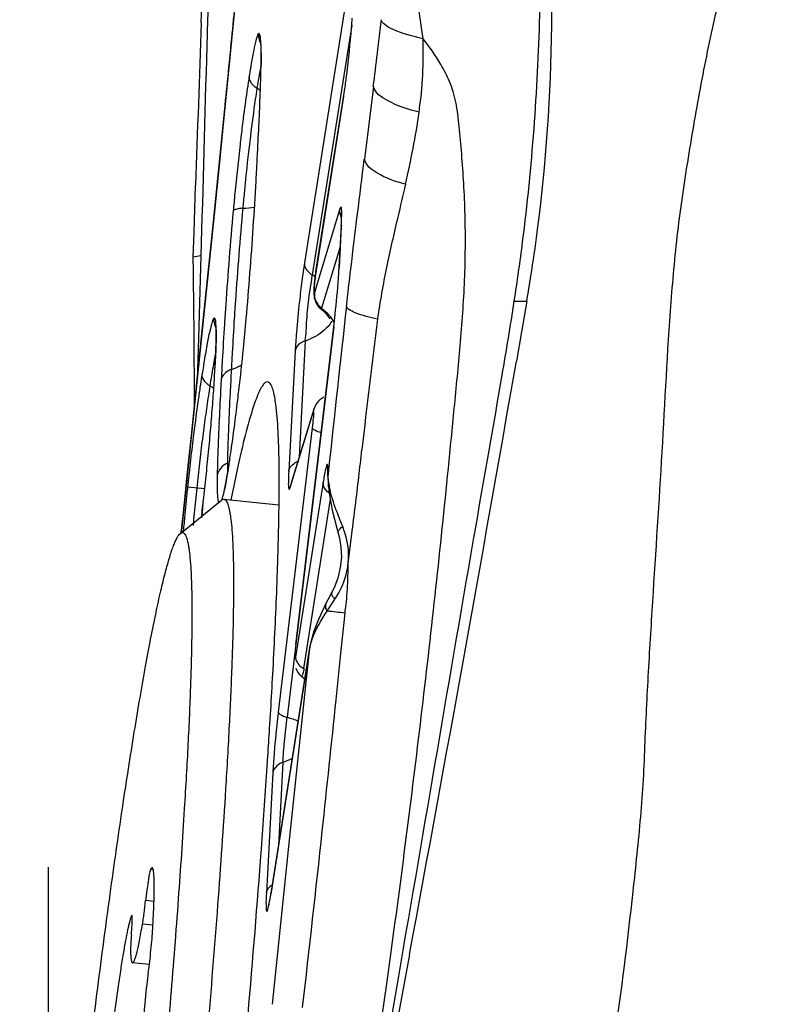
# Model space of a CAD drawing. Units: millimetres. Extents: x 0 to 594, y 0 to 420.
# Drawn here: x 236 to 238, y 60 to 62 of the extents above; entities that cross this region are included whole.
import ezdxf

# ---------------------------------------------------------------- set-up
doc = ezdxf.new("R2010")
doc.units = ezdxf.units.MM
doc.header["$LTSCALE"] = 32.67
doc.linetypes.add('CENTER', pattern=[0.6, 0.375, -0.075, 0.075, -0.075])
for name, color, linetype in [('10105075_CL', 7, 'CONTINUOUS'), ('607041002-000_AXIS', 7, 'CONTINUOUS'), ('607072814-000_CL', 7, 'CONTINUOUS')]:
    doc.layers.add(name, color=color, linetype=linetype)

msp = doc.modelspace()

# ---------------------------------------------------------------- linework, layer by layer
at = {"layer": '10105075_CL', "color": 7, "linetype": 'CONTINUOUS'}
for p, q in [((236.7305, 60.7946), (236.84, 60.8835)), ((236.8461, 60.8858), (236.9933, 60.8703)), ((236.6475, 59.6437), (236.6028, 59.6484))]:
    msp.add_line(p, q, dxfattribs=at)
at = {"layer": '10105075_CL', "color": 9, "linetype": 'CONTINUOUS'}
for p, q in [((236.6581, 59.8964), (236.6507, 59.8972)), ((236.6601, 59.8124), (236.6378, 59.8147)), ((236.6015, 59.7733), (236.5996, 59.7735)), ((236.6572, 59.749), (236.6294, 59.7519))]:
    msp.add_line(p, q, dxfattribs=at)
at = {"layer": '10105075_CL', "color": 7, "linetype": 'CONTINUOUS'}
for points, knots in [([(236.84, 60.8835), (236.8409, 60.8843), (236.8428, 60.8855), (236.8451, 60.8859), (236.8461, 60.8858)], [0, 0, 0, 0, 0.54807, 1, 1, 1, 1]), ([(236.8461, 60.8858), (236.8466, 60.8858), (236.8477, 60.8855), (236.8491, 60.8847), (236.8506, 60.8835), (236.8525, 60.8813), (236.8548, 60.8774), (236.8571, 60.8714), (236.8594, 60.8639), (236.8614, 60.8549), (236.8633, 60.8443), (236.8657, 60.827), (236.8681, 60.8016), (236.8702, 60.7666), (236.8716, 60.7255), (236.8722, 60.6786), (236.8721, 60.6259), (236.8713, 60.5676), (236.8697, 60.5039), (236.8665, 60.4087), (236.8606, 60.2777), (236.8544, 60.1698), (236.851, 60.1128)], [0, 0, 0, 0, 0.001976, 0.00408, 0.006421, 0.009076, 0.015525, 0.023691, 0.033693, 0.045591, 0.059414, 0.075179, 0.112541, 0.157654, 0.210431, 0.270742, 0.338428, 0.413301, 0.495147, 0.583732, 0.780065, 1, 1, 1, 1]), ([(236.3025, 57.4564), (236.3072, 57.5328), (236.318, 57.6925), (236.3373, 57.9406), (236.36, 58.2044), (236.3858, 58.4788), (236.4142, 58.7586), (236.4445, 59.0384), (236.4764, 59.3127), (236.509, 59.5765), (236.5419, 59.8246), (236.5695, 60.0193), (236.5914, 60.1636), (236.6071, 60.2622), (236.6223, 60.3535), (236.637, 60.4372), (236.6511, 60.5128), (236.6646, 60.5801), (236.6774, 60.6386), (236.6895, 60.688), (236.6993, 60.7235), (236.7068, 60.7471), (236.7119, 60.7613), (236.7168, 60.7731), (236.7214, 60.7826), (236.7257, 60.7897), (236.7289, 60.7933), (236.7305, 60.7946)], [0, 0, 0, 0, 0.068113, 0.142389, 0.22141, 0.303668, 0.387591, 0.471576, 0.554016, 0.633338, 0.708027, 0.776657, 0.808286, 0.837922, 0.865423, 0.89066, 0.913514, 0.933878, 0.951661, 0.966784, 0.979187, 0.984356, 0.988835, 0.992623, 0.995731, 0.998175, 1, 1, 1, 1]), ([(236.7305, 60.7946), (236.731, 60.7951), (236.7321, 60.7958), (236.7337, 60.7966), (236.7353, 60.7969), (236.7375, 60.7968), (236.7396, 60.7956), (236.7414, 60.7938), (236.7433, 60.7912), (236.7455, 60.7867), (236.7478, 60.78), (236.75, 60.7717), (236.752, 60.7617), (236.7537, 60.7501), (236.756, 60.7312), (236.7582, 60.7036), (236.76, 60.6655), (236.761, 60.6211), (236.7612, 60.5704), (236.7607, 60.5137), (236.7593, 60.4511), (236.7572, 60.3829), (236.7543, 60.3093), (236.7506, 60.2304), (236.7461, 60.1467), (236.7427, 60.0893), (236.7409, 60.0598)], [0, 0, 0, 0, 0.002717, 0.005101, 0.007254, 0.009314, 0.013726, 0.016364, 0.019392, 0.026792, 0.036166, 0.047619, 0.061204, 0.076943, 0.094849, 0.13715, 0.188048, 0.247419, 0.31509, 0.390855, 0.474473, 0.565675, 0.664164, 0.769617, 0.881685, 1, 1, 1, 1]), ([(236.851, 60.1128), (236.8446, 60.0097), (236.8296, 59.7927), (236.8021, 59.4546), (236.7691, 59.0947), (236.7443, 58.8487), (236.7311, 58.7239)], [0, 0, 0, 0, 0.222196, 0.468049, 0.730003, 1, 1, 1, 1]), ([(236.7409, 60.0598), (236.736, 59.9796), (236.7246, 59.8117), (236.7042, 59.5508), (236.68, 59.2732), (236.6525, 58.9848), (236.6224, 58.6916), (236.5901, 58.3998), (236.5565, 58.1155), (236.5275, 57.8861), (236.504, 57.7108), (236.4868, 57.5871), (236.4698, 57.4696), (236.453, 57.3588), (236.4367, 57.2554), (236.4207, 57.1598), (236.4054, 57.0727), (236.3906, 56.9944), (236.3766, 56.9254), (236.3634, 56.8661), (236.3526, 56.8228), (236.3442, 56.7933), (236.3386, 56.775), (236.3332, 56.7592), (236.328, 56.7461), (236.3231, 56.7356), (236.3191, 56.7285), (236.3159, 56.7243), (236.3137, 56.722), (236.3116, 56.7204), (236.3095, 56.7195), (236.3074, 56.7192), (236.3054, 56.7197), (236.3035, 56.7209), (236.3025, 56.7221), (236.3019, 56.7227)], [0, 0, 0, 0, 0.071211, 0.149082, 0.231983, 0.31818, 0.405868, 0.493209, 0.578374, 0.659579, 0.698162, 0.735127, 0.770279, 0.803436, 0.834425, 0.863085, 0.889266, 0.912836, 0.933672, 0.951673, 0.966753, 0.973177, 0.978849, 0.983766, 0.98793, 0.991346, 0.994032, 0.995114, 0.996033, 0.996807, 0.997464, 0.998048, 0.998625, 0.999259, 1, 1, 1, 1]), ([(236.6507, 59.8972), (236.6505, 59.8967), (236.6501, 59.8956), (236.6492, 59.8925), (236.648, 59.8871), (236.6465, 59.8791), (236.6449, 59.869), (236.6431, 59.8572), (236.6413, 59.8439), (236.6395, 59.8296), (236.6384, 59.8197), (236.6378, 59.8147)], [0, 0, 0, 0, 0.018312, 0.043815, 0.115962, 0.214836, 0.337912, 0.481976, 0.643239, 0.817446, 1, 1, 1, 1]), ([(236.655, 59.9021), (236.6542, 59.9022), (236.6529, 59.9011), (236.6518, 59.8993), (236.6511, 59.8979), (236.6507, 59.8972)], [0, 0, 0, 0, 0.340949, 0.625676, 1, 1, 1, 1]), ([(236.6566, 59.739), (236.6573, 59.7511), (236.6586, 59.7739), (236.6599, 59.8061), (236.6607, 59.834), (236.6608, 59.8544), (236.6606, 59.8684), (236.6603, 59.877), (236.6598, 59.8844), (236.6592, 59.8905), (236.6585, 59.8948), (236.6579, 59.8975), (236.6574, 59.8991), (236.6569, 59.9004), (236.6563, 59.9013), (236.6557, 59.9019), (236.6552, 59.9021), (236.655, 59.9021)], [0, 0, 0, 0, 0.220458, 0.416939, 0.587275, 0.729606, 0.789788, 0.842439, 0.88744, 0.924714, 0.954243, 0.966131, 0.976136, 0.984323, 0.990812, 0.99586, 1, 1, 1, 1]), ([(236.6294, 59.7519), (236.6301, 59.7562), (236.6316, 59.7655), (236.6345, 59.7864), (236.6365, 59.8031), (236.6378, 59.8147)], [0, 0, 0, 0, 0.204833, 0.445946, 1, 1, 1, 1]), ([(236.5996, 59.7735), (236.5987, 59.7713), (236.5971, 59.7663), (236.5948, 59.7579), (236.5923, 59.7478), (236.5885, 59.7309), (236.5835, 59.7057), (236.5774, 59.6709), (236.5709, 59.6305), (236.5642, 59.585), (236.5573, 59.5352), (236.5529, 59.5006), (236.5506, 59.4827)], [0, 0, 0, 0, 0.023591, 0.053149, 0.088603, 0.12984, 0.229059, 0.34934, 0.488853, 0.645452, 0.816718, 1, 1, 1, 1]), ([(236.5996, 59.7224), (236.5998, 59.7246), (236.6001, 59.729), (236.6006, 59.7356), (236.601, 59.7422), (236.6013, 59.7478), (236.6016, 59.7522), (236.6017, 59.7555), (236.6018, 59.7588), (236.6019, 59.7621), (236.6019, 59.7649), (236.6019, 59.7671), (236.6018, 59.7688), (236.6018, 59.7702), (236.6017, 59.7713), (236.6016, 59.7721), (236.6015, 59.7729), (236.6015, 59.7738), (236.6013, 59.7746), (236.6009, 59.7751), (236.6007, 59.7752)], [0, 0, 0, 0, 0.124989, 0.249978, 0.374967, 0.499957, 0.562451, 0.624942, 0.687444, 0.749945, 0.812398, 0.843668, 0.874999, 0.906214, 0.921718, 0.937245, 0.952965, 0.968946, 0.98448, 1, 1, 1, 1]), ([(236.6007, 59.7752), (236.6006, 59.7752), (236.6004, 59.7751), (236.6001, 59.7748), (236.5998, 59.7742), (236.5997, 59.7737), (236.5996, 59.7735)], [0, 0, 0, 0, 0.124564, 0.320575, 0.610459, 1, 1, 1, 1]), ([(236.6028, 59.6484), (236.6032, 59.6483), (236.6038, 59.6486), (236.6045, 59.6492), (236.6054, 59.6502), (236.6065, 59.6521), (236.6078, 59.655), (236.6092, 59.6587), (236.6107, 59.6633), (236.6123, 59.6686), (236.6146, 59.6774), (236.6177, 59.6904), (236.6214, 59.7082), (236.6254, 59.7291), (236.628, 59.744), (236.6294, 59.7519)], [0, 0, 0, 0, 0.010535, 0.017491, 0.025973, 0.048049, 0.077393, 0.114204, 0.158543, 0.210401, 0.269729, 0.410459, 0.579876, 0.776842, 1, 1, 1, 1]), ([(236.6449, 59.6239), (236.6462, 59.6333), (236.6487, 59.6529), (236.652, 59.6825), (236.6547, 59.7115), (236.6561, 59.7303), (236.6566, 59.739)], [0, 0, 0, 0, 0.244951, 0.511847, 0.772657, 1, 1, 1, 1]), ([(236.5996, 59.7224), (236.5992, 59.7171), (236.5985, 59.7075), (236.5978, 59.6942), (236.5974, 59.6835), (236.5974, 59.6773), (236.5975, 59.6748)], [0, 0, 0, 0, 0.328867, 0.611789, 0.83826, 1, 1, 1, 1]), ([(236.5975, 59.6748), (236.5976, 59.6728), (236.5978, 59.669), (236.5982, 59.6637), (236.5987, 59.6592), (236.5993, 59.6555), (236.6, 59.6525), (236.6008, 59.6501), (236.6019, 59.6485), (236.6028, 59.6484)], [0, 0, 0, 0, 0.220142, 0.412595, 0.57716, 0.713848, 0.822925, 0.905184, 1, 1, 1, 1]), ([(236.6449, 59.6239), (236.6433, 59.6126), (236.6404, 59.5892), (236.6379, 59.5656), (236.6368, 59.5534)], [0, 0, 0, 0, 0.480782, 1, 1, 1, 1]), ([(236.6368, 59.5534), (236.6332, 59.5156), (236.6283, 59.4603), (236.6228, 59.3888), (236.6196, 59.3407), (236.6172, 59.2974), (236.6156, 59.2595), (236.6148, 59.2277), (236.6149, 59.2086), (236.6151, 59.2002)], [0, 0, 0, 0, 0.321985, 0.470424, 0.607324, 0.730531, 0.838113, 0.928396, 1, 1, 1, 1])]:
    msp.add_open_spline(points, degree=3, knots=knots, dxfattribs=at)
at = {"layer": '607041002-000_AXIS', "color": 1, "linetype": 'CENTER'}
msp.add_line((236.3791, 47.6525), (236.3791, 125.1549), dxfattribs=at)
at = {"layer": '607072814-000_CL', "color": 7, "linetype": 'CONTINUOUS'}
for p, q in [((236.8813, 62.2611), (236.8705, 62.1469)), ((236.8705, 62.1469), (236.8589, 62.028)), ((236.9454, 62.0484), (236.9453, 62.0412)), ((236.8589, 62.028), (236.8466, 61.9045)), ((237.2452, 61.9871), (237.2211, 61.7934)), ((237.1657, 61.9606), (237.0922, 61.4958)), ((236.8301, 61.742), (236.8498, 61.9367)), ((236.8166, 61.6088), (236.8301, 61.742)), ((236.7668, 61.5973), (236.7711, 61.7234)), ((236.788, 61.6395), (236.785, 61.5353)), ((236.8202, 61.6443), (236.792, 61.3706)), ((236.7645, 61.5315), (236.7668, 61.5973)), ((236.7923, 61.3703), (236.8166, 61.6088)), ((237.1594, 61.6138), (237.1536, 61.5036)), ((236.785, 61.5353), (236.7645, 61.5315)), ((236.785, 61.5353), (236.7783, 61.3153)), ((237.6541, 61.4142), (237.64, 61.3326)), ((236.792, 61.3706), (236.7652, 61.1106)), ((237.1392, 61.3462), (237.0381, 60.4989)), ((236.7783, 61.3153), (236.7749, 61.2045)), ((237.64, 61.3326), (237.6263, 61.2538)), ((236.8235, 61.2531), (236.8226, 61.2359)), ((237.0862, 61.1263), (237.0251, 60.9261)), ((236.7652, 61.1106), (236.7358, 60.8275)), ((237.125, 60.9191), (237.127, 60.9017)), ((236.7926, 60.889), (236.7938, 60.9003)), ((236.8451, 60.8999), (236.8437, 60.8945)), ((237.127, 60.9017), (237.1353, 60.8569)), ((237.1353, 60.8569), (237.1479, 60.8085)), ((236.7358, 60.8275), (236.7323, 60.7944)), ((237.1479, 60.8085), (237.1515, 60.7954)), ((237.1586, 60.7577), (237.1596, 60.7314)), ((237.1596, 60.7314), (237.1569, 60.7036)), ((237.1345, 60.638), (237.1237, 60.6172)), ((237.1401, 60.6493), (237.1345, 60.638)), ((237.1237, 60.6172), (237.1177, 60.6053)), ((237.0984, 60.5644), (237.0865, 60.5333)), ((237.0865, 60.5333), (237.0783, 60.5038)), ((237.0783, 60.5038), (237.0759, 60.4914)), ((237.0759, 60.4915), (236.9724, 59.8366)), ((236.9768, 60.4191), (236.9783, 60.4463)), ((236.9684, 60.274), (236.9706, 60.3103)), ((236.9706, 60.3103), (236.9713, 60.3223)), ((236.9611, 60.1597), (236.9629, 60.1873)), ((236.9629, 60.1873), (236.9637, 60.199)), ((236.9442, 59.9208), (236.9465, 59.9528)), ((236.9401, 59.8678), (236.9442, 59.9208)), ((236.9381, 59.8417), (236.9401, 59.8678)), ((237.3413, 59.6705), (237.3108, 59.5067)), ((237.2956, 59.5149), (237.3125, 59.6126))]:
    msp.add_line(p, q, dxfattribs=at)
at = {"layer": '607072814-000_CL', "color": 9, "linetype": 'CONTINUOUS'}
for p, q in [((237.1725, 62.2208), (237.0611, 61.5165)), ((237.1873, 62.151), (237.0819, 61.4846)), ((236.9453, 62.0412), (236.9457, 62.0456)), ((237.092, 61.4933), (237.1655, 61.958)), ((237.1655, 61.958), (237.1657, 61.9606)), ((237.1559, 61.6603), (237.0876, 61.4375)), ((237.1538, 61.5061), (237.1597, 61.6164)), ((237.1597, 61.6164), (237.1594, 61.6138)), ((237.1565, 61.5589), (237.1065, 61.3957)), ((237.0922, 61.4958), (237.092, 61.4933)), ((237.1536, 61.5036), (237.1538, 61.5061)), ((237.0742, 61.4281), (237.0802, 61.467)), ((237.6208, 61.4141), (237.6541, 61.4142)), ((237.1089, 61.3939), (237.1064, 61.3923)), ((236.7816, 61.2665), (236.7923, 61.3703)), ((236.792, 61.3706), (236.7923, 61.3703)), ((237.0381, 60.4982), (237.1392, 61.3455)), ((237.1392, 61.3455), (237.1392, 61.3462)), ((237.0634, 61.3084), (237.0469, 60.9976)), ((237.0364, 61.2816), (237.0194, 60.9605)), ((236.7708, 61.1618), (236.7816, 61.2665)), ((236.8226, 61.2359), (236.8229, 61.2385)), ((236.8419, 61.2546), (236.841, 61.2374)), ((236.8392, 61.2051), (236.8376, 61.1752)), ((236.7599, 61.0561), (236.7708, 61.1618)), ((237.0233, 60.9167), (237.0844, 61.117)), ((237.0822, 61.0766), (236.9915, 60.3173)), ((236.7488, 60.9496), (236.7599, 61.0561)), ((236.8558, 60.9821), (236.8557, 60.9535)), ((236.8599, 60.9782), (236.8596, 60.9754)), ((236.743, 60.8936), (236.7488, 60.9496)), ((237.1239, 60.9468), (237.1242, 60.9504)), ((237.1239, 60.9465), (237.1239, 60.9468)), ((237.1255, 60.9631), (237.1242, 60.9504)), ((236.7953, 60.9133), (236.7495, 60.9182)), ((237.1111, 60.931), (237.0373, 60.4642)), ((236.7376, 60.8421), (236.743, 60.8936)), ((236.7904, 60.8706), (236.7904, 60.8701)), ((236.8308, 60.879), (236.8313, 60.8764)), ((237.1299, 60.8862), (237.0584, 60.4343)), ((236.7329, 60.7966), (236.7376, 60.8421)), ((237.1776, 60.7146), (237.1876, 60.7924)), ((237.1215, 60.5871), (237.1422, 60.6187)), ((237.1592, 60.4828), (237.1694, 60.5818)), ((237.0381, 60.4989), (237.0148, 60.3039)), ((236.9721, 59.8341), (237.0758, 60.4898)), ((237.02, 59.9589), (237.0758, 60.4899)), ((237.0757, 60.4889), (237.0759, 60.4914)), ((237.1575, 60.4661), (237.1592, 60.4828)), ((237.1455, 60.3501), (237.1575, 60.4661)), ((237.0038, 60.1833), (236.9921, 59.9613)), ((236.9769, 60.1564), (236.9599, 59.8354)), ((236.9756, 59.5377), (237.02, 59.9589)), ((236.9724, 59.8366), (236.9721, 59.8341)), ((237.2807, 59.5924), (237.2926, 59.6781)), ((237.2687, 59.5066), (237.2807, 59.5924))]:
    msp.add_line(p, q, dxfattribs=at)
at = {"layer": '607072814-000_CL', "color": 7, "linetype": 'CONTINUOUS'}
for points in [[(236.9439, 62.1055), (236.9442, 62.1029), (236.9446, 62.0983), (236.945, 62.0913), (236.9453, 62.0828), (236.9455, 62.0728), (236.9455, 62.0612), (236.9454, 62.0484)], [(236.8466, 61.9045), (236.8337, 61.7767), (236.8202, 61.6443)], [(236.8247, 61.3482), (236.8247, 61.3481), (236.8249, 61.3461), (236.8253, 61.3414), (236.8255, 61.3351), (236.8256, 61.3274), (236.8256, 61.318), (236.8255, 61.3073), (236.8252, 61.2954), (236.8247, 61.2822), (236.8242, 61.2681), (236.8235, 61.2531)], [(236.8599, 60.9782), (236.8569, 60.9602), (236.8546, 60.9472), (236.8525, 60.9352)], [(237.1239, 60.9468), (237.1239, 60.9392), (237.1241, 60.9327), (237.1245, 60.9264), (237.125, 60.9195)], [(236.8525, 60.9352), (236.8504, 60.9245), (236.8485, 60.9149), (236.8467, 60.9066), (236.8451, 60.8999)], [(237.1515, 60.7955), (237.1548, 60.7822), (237.1586, 60.7577)], [(237.1569, 60.7036), (237.1502, 60.6754), (237.1401, 60.6493)], [(237.1177, 60.6053), (237.114, 60.5979), (237.0984, 60.5644)]]:
    msp.add_lwpolyline(points, dxfattribs=at)
for centre, radius, start, end in [((233.1141, 62.1928), 4.6066, 352.5817, 6.3264), ((177.9348, 67.8472), 59.2108, 354.469245, 354.658235), ((320.9629, 58.9967), 84.236, 177.850051, 178.145069), ((235.0352, 62.3195), 2.1588, 355.3391, 356.0092), ((206.557, 65.7729), 30.9205, 352.96733, 353.30021), ((175.9632, 68.0447), 61.1922, 354.271391, 354.463116), ((234.3383, 62.0887), 2.6077, 358.4318, 359.054), ((233.0086, 62.1245), 3.9379, 358.0099, 358.4403), ((235.7473, 62.1813), 1.4356, 351.053, 351.9979), ((234.6748, 62.3346), 2.7247, 347.099, 351.2172), ((221.3122, 62.6021), 15.644, 356.82377, 356.97264), ((225.2923, 62.3745), 11.6574, 355.64192, 356.85666), ((233.124, 62.1975), 4.5973, 351.0461, 352.5077), ((231.4542, 62.3621), 6.239, 351.26057, 352.73199), ((210.0377, 61.102), 26.7303, 0.70892, 0.92072), ((235.4247, 61.6021), 1.7318, 355.8072, 356.4524), ((235.8717, 61.5743), 1.2839, 356.4578, 356.959), ((227.8828, 62.1745), 9.0592, 354.88483, 355.65792), ((233.1039, 62.1996), 4.6175, 350.2077, 351.0598), ((209.6526, 61.0972), 27.1154, 0.49583, 0.70891), ((226.0838, 63.2021), 11.6747, 350.20768, 351.19035), ((237.0105, 61.2782), 0.149, 36.7049, 50.5642), ((228.7263, 62.0996), 8.2124, 354.32921, 354.8809), ((209.2548, 61.0938), 27.5132, 0.28793, 0.49584), ((229.945, 61.9761), 6.9874, 353.42799, 354.34929), ((209.3547, 61.094), 27.4134, 0.08039, 0.28856), ((232.6336, 61.4606), 4.1952, 356.5975, 356.9657), ((99.378, 85.3182), 140.3271, 349.468807, 350.125677), ((232.0402, 61.4966), 4.7897, 355.9068, 356.5887), ((229.9015, 61.9839), 7.0315, 353.18669, 353.40552), ((231.5913, 61.5288), 5.2397, 355.2231, 355.906), ((230.8013, 61.8749), 6.1251, 352.52409, 353.20068), ((236.1175, 61.0325), 0.874, 4.7918, 5.4249), ((231.3172, 61.5514), 5.5147, 354.8895, 355.2258), ((232.8179, 61.6078), 4.0909, 351.6684, 352.5579), ((230.3233, 61.6413), 6.5127, 354.3015, 354.88046), ((229.4516, 61.7271), 7.3886, 354.05912, 354.31094), ((234.6476, 61.3354), 2.2411, 350.7561, 351.2586), ((233.9822, 61.438), 2.9143, 351.2544, 351.6563), ((229.1962, 61.7536), 7.6454, 353.82376, 354.05987), ((229.1932, 61.7538), 7.6484, 353.59279, 353.8244), ((229.5032, 61.7187), 7.3364, 353.35737, 353.50637), ((236.3057, 60.7027), 0.872, 359.3359, 0.7813), ((236.2876, 60.7029), 0.89, 357.9159, 359.3361), ((222.4055, 61.2204), 14.5934, 356.95943, 357.81192), ((236.2562, 60.7043), 0.9215, 353.7545, 357.9011), ((236.23, 60.7069), 0.9478, 352.4125, 353.7688), ((217.5773, 61.4761), 19.4284, 356.5954, 356.88121), ((236.9591, 60.2985), 0.1481, 45.8384, 50.567), ((213.6186, 61.7148), 23.3942, 356.28508, 356.46917), ((208.2503, 62.0737), 28.7745, 355.77306, 356.18612)]:
    msp.add_arc(centre, radius, start, end, dxfattribs=at)
at = {"layer": '607072814-000_CL', "color": 9, "linetype": 'CONTINUOUS'}
for centre, radius, start, end in [((239.8495, 61.5506), 2.972, 170.5425, 171.0287), ((240.2146, 61.4936), 3.3415, 171.0396, 172.1825), ((239.6774, 61.5489), 2.7768, 170.5862, 171.0239), ((239.6942, 61.5463), 2.7938, 171.0236, 171.622), ((236.8514, 61.8409), 0.1639, 55.7324, 59.5121), ((241.692, 61.2859), 4.8335, 172.126, 173.0074), ((240.7608, 61.3904), 3.8717, 171.6393, 173.1133), ((242.38, 61.1908), 5.5032, 173.0716, 174.2504), ((244.5927, 60.959), 7.728, 174.18379, 174.48036), ((246.0314, 60.813), 9.1988, 174.45314, 174.75217), ((245.3657, 60.8841), 8.5046, 174.47932, 174.75154), ((247.4445, 60.6843), 10.6177, 174.75788, 176.11365), ((246.9402, 60.7416), 10.0855, 174.76357, 176.17205), ((239.1936, 61.1919), 2.1571, 171.9726, 172.6428), ((238.4793, 61.2932), 1.4356, 171.053, 171.9979), ((239.8684, 61.105), 2.8374, 172.6491, 173.7497), ((236.996, 61.3386), 0.1694, 56.2457, 59.5203), ((248.6723, 60.6165), 11.8222, 176.12738, 176.35557), ((239.9464, 61.093), 2.9163, 173.6806, 175.3298), ((249.1113, 60.5633), 12.2888, 176.07761, 176.31159), ((237.1379, 61.4355), 0.0507, 215.2128, 231.7068), ((293.8551, 54.9843), 57.0438, 173.54178, 173.98376), ((249.174, 60.5851), 12.3248, 176.35836, 176.78416), ((260.1448, 58.4697), 23.0715, 172.78762, 173.65846), ((249.3192, 60.5502), 12.4971, 176.31257, 176.76848), ((239.1914, 61.155), 2.1588, 175.3391, 176.0092), ((237.0104, 61.4674), 0.1675, 288.44, 293.643), ((238.4713, 61.2046), 1.4369, 175.984, 176.9288), ((233.5757, 61.4112), 3.2518, 356.9548, 357.4728), ((250.3622, 60.518), 13.5149, 176.78254, 176.97171), ((241.2644, 60.5124), 4.5317, 170.7466, 171.0164), ((240.562, 60.6265), 3.8201, 170.6164, 170.7424), ((250.8403, 60.4642), 14.0207, 176.83882, 176.97108), ((255.0556, 60.2672), 18.215, 176.96411, 177.16382), ((240.783, 60.5885), 4.0444, 171.0161, 171.4111), ((240.7992, 60.5577), 4.0397, 170.6407, 171.0216), ((241.319, 60.5075), 4.5865, 171.4115, 171.8639), ((240.4967, 60.6051), 3.7335, 171.0155, 171.422), ((236.7259, 61.047), 0.1638, 55.1307, 59.5134), ((242.0661, 60.4012), 5.3411, 171.8688, 172.9203), ((241.1033, 60.5141), 4.3469, 171.4289, 172.1751), ((251.377, 60.4235), 14.5588, 177.04049, 177.38501), ((248.9781, 60.5678), 12.1301, 177.16122, 177.57763), ((237.1309, 61.1127), 0.0467, 163.0577, 174.7531), ((241.6244, 60.4417), 4.873, 172.166, 172.5156), ((241.9778, 60.3954), 5.2294, 172.5167, 172.8518), ((243.4016, 60.2321), 6.6873, 172.89301, 173.18234), ((242.918, 60.2782), 6.1769, 172.85848, 173.45521), ((244.2607, 60.1297), 7.5524, 173.18477, 173.72524), ((240.4025, 60.8821), 3.5746, 178.0627, 178.5091), ((239.002, 60.9503), 2.1465, 178.5719, 179.1536), ((223.183, 62.5584), 14.1157, 353.43358, 353.73526), ((243.6624, 60.1918), 6.9263, 173.44678, 173.72237), ((239.1863, 60.9133), 2.358, 178.5, 179.1457), ((234.4086, 61.3742), 2.4832, 350.2394, 350.7582), ((244.6313, 60.0883), 7.9253, 173.72015, 173.98921), ((243.9156, 60.1638), 7.181, 173.72169, 173.99098), ((237.9584, 60.7977), 0.8577, 169.9089, 171.0608), ((226.5272, 62.181), 10.7503, 352.98993, 353.39384), ((244.6523, 60.0864), 7.9465, 173.99148, 174.26746), ((243.9756, 60.1575), 7.2414, 173.99075, 174.25938), ((237.0698, 60.9124), 0.0467, 163.0325, 174.7522), ((237.35, 60.9601), 0.2259, 188.1119, 190.3344), ((244.4771, 60.1038), 7.7704, 174.26652, 174.54041), ((243.4404, 60.2106), 6.7035, 174.25328, 174.81907), ((236.6834, 60.9304), 0.1648, 343.2409, 344.5571), ((220.4326, 62.9305), 16.8908, 352.72779, 352.98948), ((243.9452, 60.1544), 7.236, 174.53852, 174.87524), ((236.9647, 60.7299), 0.2151, 19.4669, 22.6499), ((236.9631, 60.7361), 0.2158, 354.2586, 358.9829), ((236.9728, 60.7351), 0.206, 349.293, 354.265), ((236.1221, 51.4225), 9.2189, 83.47592, 83.77686), ((151.3232, 69.1618), 86.2735, 353.904097, 354.137745), ((240.04, 59.9528), 3.0702, 173.1813, 174.972), ((182.4934, 65.866), 54.9296, 353.37544, 353.86983), ((236.1688, 59.9601), 0.8131, 349.6991, 351.0813)]:
    msp.add_arc(centre, radius, start, end, dxfattribs=at)
at = {"layer": '607072814-000_CL', "color": 7, "linetype": 'CONTINUOUS'}
for points, knots in [([(237.6431, 61.5728), (237.6686, 61.7732), (237.6978, 62.1768), (237.6916, 62.5816), (237.6754, 62.783)], [0, 0, 0, 0, 0.500004, 1, 1, 1, 1]), ([(238.2955, 62.6053), (238.2439, 62.4826), (238.1802, 62.2922), (238.1245, 62.0315), (238.0899, 61.8343), (238.0586, 61.6365), (238.0327, 61.3707), (238.017, 61.0373), (237.9948, 60.7044), (237.9785, 60.4379), (237.9696, 60.2713), (237.9651, 60.1379), (237.9548, 60.0048), (237.9301, 59.7725), (237.9063, 59.5736), (237.8864, 59.4416)], [0, 0, 0, 0, 0.124664, 0.187156, 0.249673, 0.312198, 0.374727, 0.49978, 0.624835, 0.687362, 0.749883, 0.781146, 0.812407, 0.874944, 1, 1, 1, 1]), ([(237.169, 61.9814), (237.1707, 61.994), (237.1778, 62.0481), (237.1834, 62.1024), (237.1868, 62.1441)], [0, 0, 0, 0, 0.233363, 1, 1, 1, 1]), ([(237.3671, 61.9183), (237.3688, 61.9345), (237.3735, 61.9666), (237.3771, 62.0153), (237.3778, 62.0646), (237.3782, 62.0977), (237.3774, 62.1144)], [0, 0, 0, 0, 0.248423, 0.495049, 0.744577, 1, 1, 1, 1]), ([(236.9344, 61.7759), (236.9353, 61.7944), (236.939, 61.8651), (236.9423, 61.9357), (236.9441, 61.9878)], [0, 0, 0, 0, 0.263124, 1, 1, 1, 1]), ([(237.1733, 61.4005), (237.1772, 61.434), (237.1924, 61.565), (237.2087, 61.6959), (237.2208, 61.7934)], [0, 0, 0, 0, 0.255497, 1, 1, 1, 1]), ([(237.3307, 61.7262), (237.3236, 61.6971), (237.3067, 61.6233), (237.2785, 61.504), (237.2628, 61.4126), (237.2558, 61.3663)], [0, 0, 0, 0, 0.244813, 0.617511, 1, 1, 1, 1]), ([(237.1594, 61.6138), (237.1596, 61.618), (237.1601, 61.6299), (237.1606, 61.642), (237.1602, 61.6498)], [0, 0, 0, 0, 0.346131, 1, 1, 1, 1]), ([(237.0922, 61.4958), (237.0901, 61.4821), (237.0876, 61.4568), (237.0854, 61.4304), (237.0885, 61.419)], [0, 0, 0, 0, 0.540586, 1, 1, 1, 1]), ([(237.1392, 61.3455), (237.1405, 61.3566), (237.1454, 61.3998), (237.1495, 61.4432), (237.1519, 61.4755)], [0, 0, 0, 0, 0.255631, 1, 1, 1, 1]), ([(237.3125, 59.6126), (237.3821, 60.0135), (237.4715, 60.5486), (237.5656, 61.0829), (237.5885, 61.2165)], [0, 0, 0, 0, 0.749998, 1, 1, 1, 1]), ([(236.9696, 61.1948), (236.9673, 61.1975), (236.9602, 61.2004), (236.9531, 61.1938), (236.944, 61.1815), (236.9328, 61.1555), (236.9249, 61.1323), (236.9206, 61.1183)], [0, 0, 0, 0, 0.104638, 0.172272, 0.269025, 0.563782, 1, 1, 1, 1]), ([(236.9784, 61.1741), (236.9778, 61.1764), (236.9756, 61.1836), (236.9728, 61.1908), (236.9696, 61.1948)], [0, 0, 0, 0, 0.314222, 1, 1, 1, 1]), ([(236.9876, 61.1152), (236.987, 61.1211), (236.9849, 61.1409), (236.982, 61.1607), (236.9784, 61.1741)], [0, 0, 0, 0, 0.302409, 1, 1, 1, 1]), ([(236.9206, 61.1183), (236.9184, 61.1111), (236.9083, 61.0771), (236.8998, 61.0427), (236.8934, 61.0157)], [0, 0, 0, 0, 0.21442, 1, 1, 1, 1]), ([(236.9934, 60.9969), (236.9932, 61.0072), (236.9923, 61.0434), (236.9906, 61.0797), (236.9885, 61.1055)], [0, 0, 0, 0, 0.284579, 1, 1, 1, 1]), ([(236.8934, 61.0157), (236.891, 61.0057), (236.8809, 60.9618), (236.8717, 60.9176), (236.8648, 60.8834)], [0, 0, 0, 0, 0.226463, 1, 1, 1, 1]), ([(236.9933, 60.8496), (236.9935, 60.8631), (236.9941, 60.9121), (236.9941, 60.9612), (236.9934, 60.9969)], [0, 0, 0, 0, 0.273947, 1, 1, 1, 1]), ([(237.1239, 60.9465), (237.1239, 60.9484), (237.1241, 60.954), (237.124, 60.9596), (237.1238, 60.9633)], [0, 0, 0, 0, 0.344635, 1, 1, 1, 1]), ([(236.7904, 60.8706), (236.7895, 60.863), (236.7885, 60.8531), (236.7878, 60.8432), (236.7876, 60.8409)], [0, 0, 0, 0, 0.770478, 1, 1, 1, 1]), ([(236.9882, 60.6632), (236.9888, 60.6798), (236.991, 60.742), (236.9926, 60.8041), (236.9933, 60.8496)], [0, 0, 0, 0, 0.267867, 1, 1, 1, 1]), ([(236.8282, 58.6484), (236.839, 58.7511), (236.8795, 59.1485), (236.9153, 59.5464), (236.9381, 59.8417)], [0, 0, 0, 0, 0.258624, 1, 1, 1, 1]), ([(236.9661, 59.8025), (236.9652, 59.8003), (236.9716, 59.8249), (236.9709, 59.8276), (236.9724, 59.8366)], [0, 0, 0, 0, 0.211012, 1, 1, 1, 1])]:
    msp.add_open_spline(points, degree=3, knots=knots, dxfattribs=at)
for points in [[(236.7862, 62.1568), (236.7908, 62.2751), (236.7959, 62.3935), (236.8024, 62.5117)], [(236.8042, 62.2), (236.7979, 62.0132), (236.7933, 61.8263), (236.788, 61.6395)], [(237.0885, 61.419), (237.0898, 61.4143), (237.0918, 61.4098), (237.0943, 61.4057)], [(237.0943, 61.4057), (237.0975, 61.4006), (237.1016, 61.396), (237.1064, 61.3923)], [(237.1129, 61.1579), (237.1054, 61.1543), (237.0987, 61.1487), (237.0939, 61.142)], [(237.0939, 61.142), (237.0905, 61.1373), (237.0879, 61.1319), (237.0862, 61.1264)], [(237.0379, 60.4346), (237.0409, 60.4263), (237.0464, 60.4185), (237.0533, 60.4129)]]:
    msp.add_open_spline(points, degree=3, dxfattribs=at)
at = {"layer": '607072814-000_CL', "color": 9, "linetype": 'CONTINUOUS'}
for points, knots in [([(237.3776, 62.1145), (237.3736, 62.1469), (237.3655, 62.2096), (237.3432, 62.2696), (237.3285, 62.2963)], [0, 0, 0, 0, 0.516781, 1, 1, 1, 1]), ([(237.3776, 62.1147), (237.3504, 62.1206), (237.3144, 62.1302), (237.2776, 62.1487), (237.267, 62.1603), (237.2664, 62.1655)], [0, 0, 0, 0, 0.663982, 0.874146, 1, 1, 1, 1]), ([(236.9397, 62.1285), (236.9375, 62.1289), (236.9341, 62.1173), (236.9296, 62.1033), (236.9238, 62.0733), (236.92, 62.0516), (236.9179, 62.0389)], [0, 0, 0, 0, 0.073396, 0.269187, 0.585025, 1, 1, 1, 1]), ([(236.9412, 62.1273), (236.941, 62.1276), (236.9406, 62.1281), (236.94, 62.1285), (236.9397, 62.1285)], [0, 0, 0, 0, 0.568419, 1, 1, 1, 1]), ([(236.9457, 62.0456), (236.946, 62.064), (236.9464, 62.0884), (236.944, 62.1153), (236.9428, 62.1245), (236.9412, 62.1273)], [0, 0, 0, 0, 0.672155, 0.883877, 1, 1, 1, 1]), ([(237.2926, 59.6781), (237.3221, 59.8938), (237.3633, 60.2174), (237.4123, 60.6476), (237.4401, 60.9154), (237.4609, 61.131), (237.4776, 61.2984), (237.4902, 61.4703), (237.4912, 61.6147), (237.4865, 61.727), (237.481, 61.8054), (237.4741, 61.8779), (237.4677, 61.9434), (237.4502, 61.9994), (237.4206, 62.0562), (237.395, 62.093), (237.3776, 62.1145)], [0, 0, 0, 0, 0.264267, 0.39597, 0.525541, 0.591103, 0.658955, 0.729736, 0.800287, 0.834075, 0.866094, 0.895757, 0.922439, 0.945835, 0.966427, 1, 1, 1, 1]), ([(236.9454, 62.0445), (236.9448, 62.0414), (236.9422, 62.0277), (236.9398, 62.0139), (236.938, 62.0031)], [0, 0, 0, 0, 0.222759, 1, 1, 1, 1]), ([(236.9346, 61.9822), (236.9315, 61.984), (236.9212, 61.9917), (236.9133, 62.0047), (236.9138, 62.0141)], [0, 0, 0, 0, 0.280638, 1, 1, 1, 1]), ([(237.3675, 61.9185), (237.3382, 61.9257), (237.2948, 61.9393), (237.2491, 61.97), (237.2452, 61.9871)], [0, 0, 0, 0, 0.632096, 1, 1, 1, 1]), ([(236.8945, 61.8744), (236.8928, 61.8604), (236.886, 61.8031), (236.88, 61.7456), (236.8758, 61.7022)], [0, 0, 0, 0, 0.244265, 1, 1, 1, 1]), ([(237.3307, 61.7262), (237.3043, 61.7333), (237.2645, 61.7467), (237.2242, 61.7771), (237.2211, 61.7934)], [0, 0, 0, 0, 0.621728, 1, 1, 1, 1]), ([(236.8968, 61.6621), (236.8909, 61.6618), (236.8828, 61.6606), (236.8722, 61.6574), (236.8712, 61.6544)], [0, 0, 0, 0, 0.651345, 1, 1, 1, 1]), ([(237.1597, 61.6164), (237.1601, 61.6252), (237.1604, 61.6413), (237.1613, 61.6537), (237.1591, 61.669), (237.1565, 61.6623), (237.1559, 61.6603)], [0, 0, 0, 0, 0.477779, 0.780666, 0.890726, 1, 1, 1, 1]), ([(237.0611, 61.5165), (237.061, 61.5136), (237.0627, 61.5003), (237.0732, 61.4898), (237.0819, 61.4846)], [0, 0, 0, 0, 0.226066, 1, 1, 1, 1]), ([(237.0869, 61.4442), (237.0871, 61.4478), (237.0882, 61.4642), (237.0899, 61.4805), (237.092, 61.4933)], [0, 0, 0, 0, 0.216016, 1, 1, 1, 1]), ([(237.0876, 61.4375), (237.0872, 61.4365), (237.0867, 61.4418), (237.0869, 61.443), (237.0869, 61.4442)], [0, 0, 0, 0, 0.461637, 1, 1, 1, 1]), ([(237.0634, 61.3084), (237.0662, 61.3268), (237.0667, 61.367), (237.0712, 61.4069), (237.0742, 61.4281)], [0, 0, 0, 0, 0.464253, 1, 1, 1, 1]), ([(237.2558, 61.3663), (237.2358, 61.3707), (237.2091, 61.3773), (237.1822, 61.3899), (237.174, 61.3971), (237.1733, 61.4005)], [0, 0, 0, 0, 0.677035, 0.884633, 1, 1, 1, 1]), ([(236.8205, 61.3688), (236.8171, 61.3671), (236.8143, 61.3531), (236.8072, 61.3308), (236.8006, 61.2933), (236.7956, 61.2652), (236.793, 61.2494)], [0, 0, 0, 0, 0.091639, 0.298335, 0.608279, 1, 1, 1, 1]), ([(236.8222, 61.3683), (236.822, 61.3685), (236.8215, 61.3691), (236.8208, 61.369), (236.8205, 61.3688)], [0, 0, 0, 0, 0.535388, 1, 1, 1, 1]), ([(236.8243, 61.2679), (236.8249, 61.2811), (236.8257, 61.3045), (236.8264, 61.3351), (236.825, 61.3549), (236.8242, 61.3657), (236.8222, 61.3683)], [0, 0, 0, 0, 0.392983, 0.700149, 0.903042, 1, 1, 1, 1]), ([(237.1342, 61.3611), (237.1313, 61.3562), (237.1167, 61.3359), (237.095, 61.3215), (237.0776, 61.3139)], [0, 0, 0, 0, 0.232187, 1, 1, 1, 1]), ([(236.8246, 61.2775), (236.8236, 61.273), (236.8196, 61.2521), (236.816, 61.2311), (236.8133, 61.2146)], [0, 0, 0, 0, 0.218627, 1, 1, 1, 1]), ([(236.8662, 61.2319), (236.8627, 61.2308), (236.851, 61.2254), (236.8407, 61.2143), (236.8392, 61.2051)], [0, 0, 0, 0, 0.28067, 1, 1, 1, 1]), ([(237.0844, 61.117), (237.0845, 61.1174), (237.085, 61.1186), (237.0862, 61.1097), (237.0839, 61.1002), (237.0832, 61.0849), (237.0822, 61.0766)], [0, 0, 0, 0, 0.027144, 0.055127, 0.413827, 1, 1, 1, 1]), ([(236.8334, 61.0878), (236.8331, 61.0804), (236.8318, 61.0522), (236.8307, 61.0239), (236.83, 61.0029)], [0, 0, 0, 0, 0.258976, 1, 1, 1, 1]), ([(236.8589, 61.0805), (236.8586, 61.0737), (236.8576, 61.0482), (236.8567, 61.0226), (236.8562, 61.0038)], [0, 0, 0, 0, 0.265152, 1, 1, 1, 1]), ([(237.1055, 61.0632), (237.0997, 61.0648), (237.0917, 61.0674), (237.0825, 61.0734), (237.0822, 61.0766)], [0, 0, 0, 0, 0.655599, 1, 1, 1, 1]), ([(237.0194, 60.9605), (237.0199, 60.9635), (237.0243, 60.9761), (237.0368, 60.9842), (237.0464, 60.9874)], [0, 0, 0, 0, 0.226038, 1, 1, 1, 1]), ([(237.1242, 60.9504), (237.1245, 60.9599), (237.1237, 60.9987), (237.1158, 60.9585), (237.114, 60.948)], [0, 0, 0, 0, 0.471923, 1, 1, 1, 1]), ([(236.8286, 60.9485), (236.8285, 60.9409), (236.8284, 60.9177), (236.8283, 60.8944), (236.8308, 60.879)], [0, 0, 0, 0, 0.327288, 1, 1, 1, 1]), ([(236.8423, 60.8865), (236.8434, 60.8905), (236.8487, 60.9126), (236.8527, 60.935), (236.8559, 60.9532)], [0, 0, 0, 0, 0.183943, 1, 1, 1, 1]), ([(237.0194, 60.9605), (237.0189, 60.9517), (237.0187, 60.9356), (237.0178, 60.9232), (237.02, 60.9079), (237.0227, 60.9147), (237.0233, 60.9167)], [0, 0, 0, 0, 0.477782, 0.780331, 0.889717, 1, 1, 1, 1]), ([(237.1263, 60.9283), (237.126, 60.9304), (237.125, 60.9377), (237.1242, 60.9451), (237.1242, 60.9504)], [0, 0, 0, 0, 0.287231, 1, 1, 1, 1]), ([(237.1319, 60.8991), (237.1287, 60.901), (237.1181, 60.9084), (237.1106, 60.9217), (237.1111, 60.931)], [0, 0, 0, 0, 0.286276, 1, 1, 1, 1]), ([(237.1632, 60.8127), (237.1604, 60.8199), (237.1499, 60.8467), (237.1394, 60.8738), (237.1337, 60.8942)], [0, 0, 0, 0, 0.266671, 1, 1, 1, 1]), ([(236.7875, 60.8359), (236.7876, 60.8381), (236.7882, 60.8495), (236.7893, 60.8609), (236.7904, 60.8701)], [0, 0, 0, 0, 0.190896, 1, 1, 1, 1]), ([(237.1515, 60.7955), (237.1512, 60.7967), (237.1516, 60.8043), (237.1584, 60.8094), (237.1632, 60.8127)], [0, 0, 0, 0, 0.181648, 1, 1, 1, 1]), ([(237.1422, 60.6187), (237.146, 60.6243), (237.161, 60.6484), (237.1712, 60.6756), (237.1752, 60.6969)], [0, 0, 0, 0, 0.238385, 1, 1, 1, 1]), ([(237.1346, 60.6379), (237.1339, 60.6368), (237.1327, 60.6293), (237.1382, 60.623), (237.1422, 60.6187)], [0, 0, 0, 0, 0.184342, 1, 1, 1, 1]), ([(237.1185, 60.6049), (237.1167, 60.601), (237.1173, 60.5939), (237.1204, 60.5886), (237.1215, 60.5871)], [0, 0, 0, 0, 0.70155, 1, 1, 1, 1]), ([(237.0757, 60.4889), (237.077, 60.4967), (237.0872, 60.5317), (237.106, 60.5634), (237.1215, 60.5871)], [0, 0, 0, 0, 0.218831, 1, 1, 1, 1]), ([(237.0376, 60.4662), (237.0374, 60.4633), (237.0391, 60.45), (237.0497, 60.4395), (237.0584, 60.4343)], [0, 0, 0, 0, 0.226052, 1, 1, 1, 1]), ([(237.0549, 60.4143), (237.0546, 60.4139), (237.0544, 60.4132), (237.0535, 60.4128), (237.0533, 60.4129)], [0, 0, 0, 0, 0.677679, 1, 1, 1, 1]), ([(237.0608, 60.433), (237.0603, 60.4308), (237.0585, 60.4245), (237.0569, 60.4181), (237.0549, 60.4143)], [0, 0, 0, 0, 0.341883, 1, 1, 1, 1]), ([(236.9915, 60.3173), (236.9916, 60.3167), (236.992, 60.3156), (236.9927, 60.3146), (236.9931, 60.3141)], [0, 0, 0, 0, 0.452366, 1, 1, 1, 1]), ([(236.9931, 60.3141), (236.9941, 60.3131), (237.0005, 60.3081), (237.0084, 60.3057), (237.0148, 60.3039)], [0, 0, 0, 0, 0.173444, 1, 1, 1, 1]), ([(237.0038, 60.1833), (237.0053, 60.202), (237.0074, 60.2423), (237.0127, 60.2824), (237.0148, 60.3039)], [0, 0, 0, 0, 0.464185, 1, 1, 1, 1]), ([(236.9816, 60.2218), (236.9811, 60.2158), (236.9793, 60.1941), (236.9777, 60.1722), (236.9769, 60.1564)], [0, 0, 0, 0, 0.275221, 1, 1, 1, 1]), ([(237.0038, 60.1833), (237.0003, 60.1821), (236.9884, 60.177), (236.9783, 60.1656), (236.9769, 60.1564)], [0, 0, 0, 0, 0.286307, 1, 1, 1, 1]), ([(236.9599, 59.8354), (236.9609, 59.8419), (236.9662, 59.8503), (236.9734, 59.8556), (236.9756, 59.857)], [0, 0, 0, 0, 0.724787, 1, 1, 1, 1]), ([(236.9599, 59.8354), (236.9593, 59.8244), (236.9576, 59.8091), (236.9598, 59.7945), (236.9585, 59.7871), (236.9631, 59.786), (236.9636, 59.7938), (236.9667, 59.8015), (236.968, 59.81), (236.9688, 59.8147)], [0, 0, 0, 0, 0.416805, 0.545125, 0.613015, 0.632087, 0.695702, 0.819843, 1, 1, 1, 1])]:
    msp.add_open_spline(points, degree=3, knots=knots, dxfattribs=at)
for points in [[(236.9446, 62.102), (236.9408, 62.1101), (236.9388, 62.1196), (236.9397, 62.1285)], [(236.8968, 61.6621), (236.9073, 61.6626), (236.9178, 61.6635), (236.9282, 61.6651)], [(237.1602, 61.6358), (237.1567, 61.6433), (237.1551, 61.6521), (237.1559, 61.6603)], [(237.0802, 61.467), (237.0809, 61.4729), (237.0816, 61.4787), (237.0819, 61.4846)], [(237.0878, 61.4382), (237.0868, 61.4272), (237.0901, 61.4153), (237.0965, 61.4062)], [(237.1065, 61.3957), (237.1199, 61.3851), (237.1316, 61.3721), (237.1407, 61.3577)], [(236.8255, 61.3422), (236.8216, 61.3504), (236.8196, 61.3598), (236.8205, 61.3688)], [(237.0634, 61.3084), (237.0549, 61.3056), (237.0465, 61.3005), (237.0413, 61.2932)], [(237.0413, 61.2932), (237.0389, 61.2898), (237.0371, 61.2857), (237.0364, 61.2816)], [(236.8662, 61.2319), (236.8758, 61.2351), (236.8851, 61.2393), (236.894, 61.2442)], [(236.7959, 61.1995), (236.7914, 61.2052), (236.7878, 61.2127), (236.7882, 61.22)], [(236.809, 61.1881), (236.804, 61.1911), (236.7995, 61.195), (236.7959, 61.1995)], [(236.8558, 60.9821), (236.8426, 60.9763), (236.8305, 60.9628), (236.8286, 60.9485)], [(237.1253, 60.9192), (237.125, 60.9222), (237.1253, 60.9254), (237.1263, 60.9283)], [(237.1337, 60.8942), (237.1313, 60.9026), (237.1293, 60.911), (237.1277, 60.9196)], [(237.1788, 60.7323), (237.1792, 60.7557), (237.1753, 60.7795), (237.1675, 60.8015)], [(237.0148, 60.3039), (237.025, 60.3011), (237.0351, 60.2979), (237.0449, 60.294)], [(237.029, 60.1941), (237.0209, 60.1897), (237.0125, 60.1862), (237.0038, 60.1833)]]:
    msp.add_open_spline(points, degree=3, dxfattribs=at)

doc.saveas('drawing.dxf')
